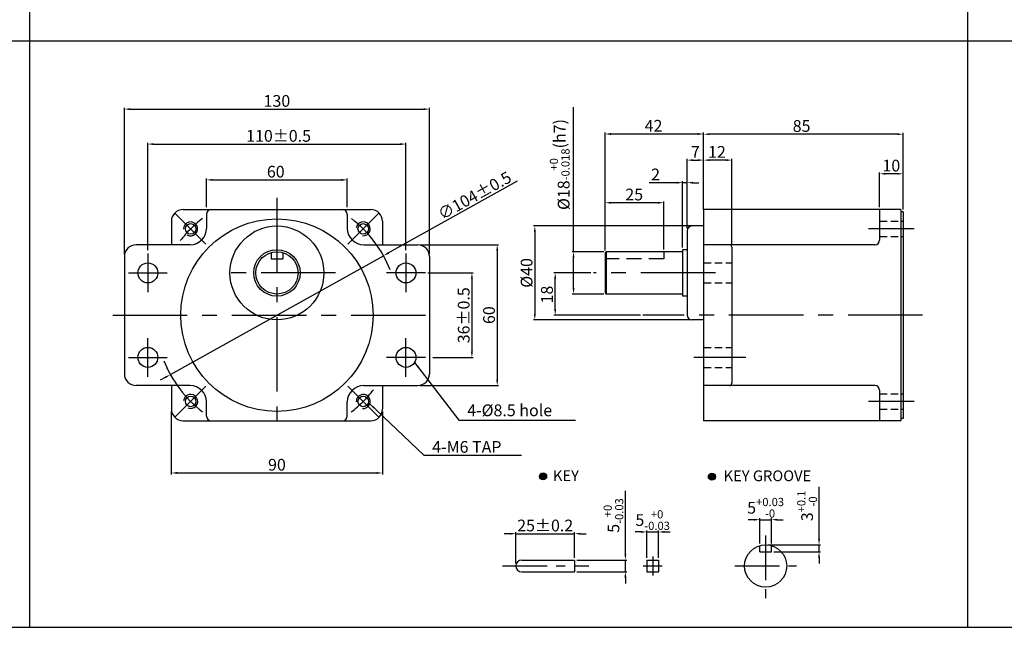
# Model space of a CAD drawing. Units: millimetres. Extents: x 695 to 2995, y 38 to 588.
# Drawn here: x 1390 to 1810, y 38 to 297 of the extents above; entities that cross this region are included whole.
import ezdxf

# ---------------------------------------------------------------- set-up
doc = ezdxf.new("R2010")
doc.units = ezdxf.units.MM
doc.linetypes.add('CENTER', pattern=[50.8, 31.75, -6.35, 6.35, -6.35])
doc.linetypes.add('HIDDEN', pattern=[9.525, 6.35, -3.175])
doc.layers.get('0').update_dxf_attribs({"linetype": 'CONTINUOUS'})
doc.layers.get('DEFPOINTS').update_dxf_attribs({"linetype": 'CONTINUOUS'})
doc.styles.add('ROMANS', font='romans.shx')
doc.styles.get("Standard").update_dxf_attribs({"font": 'romans.shx', "bigfont": 'whgtxt.shx'})
doc.dimstyles.get("Standard").update_dxf_attribs({"dimtxt": 5, "dimasz": 2.5, "dimexe": 0.6, "dimexo": 1, "dimgap": 1, "dimtad": 1, "dimdsep": 46, "dimtxsty": 'STANDARD', "dimcen": 0.09, "dimclrd": 123, "dimclre": 123, "dimclrt": 3, "dimaunit": 1, "dimadec": 1, "dimazin": 0, "dimtfac": 1, "dimtix": 1, "dimtmove": 0, "dimatfit": 3, "dimfxl": 1, "dimtolj": 1, "dimtzin": 0, "dimarcsym": 0})

# ---------------------------------------------------------------- blocks, each defined once
blk = doc.blocks.new('*D74')
at = {"color": 123, "lineweight": -2}
for p, q in [((1678.45, 209.33), (1609.41, 209.33)), ((1610.01, 206.83), (1610.01, 171.83)), ((1675.95, 169.33), (1609.41, 169.33))]:
    blk.add_line(p, q, dxfattribs=at)
at = {"color": 123}
for points in [[(1609.59, 206.83), (1610.42, 206.83), (1610.01, 209.33)], [(1609.59, 171.83), (1610.42, 171.83), (1610.01, 169.33)]]:
    blk.add_solid(points, dxfattribs=at)
at = {"layer": 'DEFPOINTS', "color": 0}
for p in [(1679.45, 209.33), (1610.01, 169.33), (1676.95, 169.33)]:
    blk.add_point(p, dxfattribs=at)
at = {"color": 3, "insert": (1606.51, 189.33), "char_height": 5, "attachment_point": 5, "rotation": 90}
blk.add_mtext('\\A1;%%c40', dxfattribs=at)
blk = doc.blocks.new('*D161')
at = {"color": 123, "lineweight": -2}
for p, q in [((1633.95, 189.33), (1618.1, 189.33)), ((1618.7, 173.83), (1618.7, 186.83)), ((1655.04, 171.33), (1618.1, 171.33))]:
    blk.add_line(p, q, dxfattribs=at)
at = {"color": 123}
for points in [[(1618.28, 186.83), (1619.12, 186.83), (1618.7, 189.33)], [(1618.28, 173.83), (1619.12, 173.83), (1618.7, 171.33)]]:
    blk.add_solid(points, dxfattribs=at)
at = {"layer": 'DEFPOINTS', "color": 0}
for p in [(1618.7, 189.33), (1634.95, 189.33), (1656.04, 171.33)]:
    blk.add_point(p, dxfattribs=at)
at = {"color": 3, "insert": (1615.2, 180.1), "char_height": 5, "attachment_point": 5, "rotation": 90}
blk.add_mtext('\\A1;18', dxfattribs=at)
blk = doc.blocks.new('*D162')
at = {"color": 123, "lineweight": -2}
for p, q in [((1674.95, 208.33), (1674.95, 238)), ((1677.45, 237.4), (1679.45, 237.4)), ((1681.95, 217.33), (1681.95, 238))]:
    blk.add_line(p, q, dxfattribs=at)
at = {"color": 123}
for points in [[(1677.45, 237.81), (1677.45, 236.98), (1674.95, 237.4)], [(1679.45, 237.81), (1679.45, 236.98), (1681.95, 237.4)]]:
    blk.add_solid(points, dxfattribs=at)
at = {"layer": 'DEFPOINTS', "color": 0}
for p in [(1681.95, 237.4), (1681.95, 216.33), (1674.95, 207.33)]:
    blk.add_point(p, dxfattribs=at)
at = {"color": 3, "insert": (1678.45, 240.9), "char_height": 5, "attachment_point": 5}
blk.add_mtext('\\A1;7', dxfattribs=at)
blk = doc.blocks.new('*D163')
at = {"color": 123, "lineweight": -2}
for p, q in [((1639.95, 198.83), (1639.95, 249.13)), ((1679.45, 248.53), (1642.45, 248.53)), ((1681.95, 217.33), (1681.95, 249.13))]:
    blk.add_line(p, q, dxfattribs=at)
at = {"color": 123}
for points in [[(1642.45, 248.95), (1642.45, 248.12), (1639.95, 248.53)], [(1679.45, 248.95), (1679.45, 248.12), (1681.95, 248.53)]]:
    blk.add_solid(points, dxfattribs=at)
at = {"layer": 'DEFPOINTS', "color": 0}
for p in [(1639.95, 248.53), (1681.95, 216.33), (1639.95, 197.83)]:
    blk.add_point(p, dxfattribs=at)
at = {"color": 3, "insert": (1660.61, 252.03), "char_height": 5, "attachment_point": 5}
blk.add_mtext('\\A1;42', dxfattribs=at)
blk = doc.blocks.new('*D164')
at = {"color": 123, "lineweight": -2}
for p, q in [((1681.95, 216.33), (1681.95, 249.04)), ((1764.45, 248.44), (1684.45, 248.44)), ((1766.95, 216.33), (1766.95, 249.04))]:
    blk.add_line(p, q, dxfattribs=at)
at = {"color": 123}
for points in [[(1684.45, 248.86), (1684.45, 248.03), (1681.95, 248.44)], [(1764.45, 248.86), (1764.45, 248.03), (1766.95, 248.44)]]:
    blk.add_solid(points, dxfattribs=at)
at = {"layer": 'DEFPOINTS', "color": 0}
for p in [(1681.95, 248.44), (1681.95, 215.33), (1766.95, 215.33)]:
    blk.add_point(p, dxfattribs=at)
at = {"color": 3, "insert": (1723.71, 251.94), "char_height": 5, "attachment_point": 5}
blk.add_mtext('\\A1;85', dxfattribs=at)
blk = doc.blocks.new('*D75')
at = {"color": 123, "lineweight": -2}
for p, q in [((1639.95, 198.83), (1639.95, 219.83)), ((1662.45, 219.23), (1642.45, 219.23)), ((1664.95, 199.33), (1664.95, 219.83))]:
    blk.add_line(p, q, dxfattribs=at)
at = {"color": 123}
for points in [[(1642.45, 219.65), (1642.45, 218.81), (1639.95, 219.23)], [(1662.45, 219.65), (1662.45, 218.81), (1664.95, 219.23)]]:
    blk.add_solid(points, dxfattribs=at)
at = {"layer": 'DEFPOINTS', "color": 0}
for p in [(1639.95, 219.23), (1639.95, 197.83), (1664.95, 198.33)]:
    blk.add_point(p, dxfattribs=at)
at = {"color": 3, "insert": (1652.38, 222.73), "char_height": 5, "attachment_point": 5}
blk.add_mtext('\\A1;25', dxfattribs=at)
blk = doc.blocks.new('*D76')
at = {"color": 123, "lineweight": -2}
for p, q in [((1561.1, 201.33), (1594.59, 201.33)), ((1593.99, 198.83), (1593.99, 143.83)), ((1561.1, 141.33), (1594.59, 141.33))]:
    blk.add_line(p, q, dxfattribs=at)
at = {"color": 123}
for points in [[(1593.57, 198.83), (1594.4, 198.83), (1593.99, 201.33)], [(1593.57, 143.83), (1594.4, 143.83), (1593.99, 141.33)]]:
    blk.add_solid(points, dxfattribs=at)
at = {"layer": 'DEFPOINTS', "color": 0}
for p in [(1560.1, 201.33), (1560.1, 141.33), (1593.99, 141.33)]:
    blk.add_point(p, dxfattribs=at)
at = {"color": 3, "insert": (1590.49, 171.33), "char_height": 5, "attachment_point": 5, "rotation": 90}
blk.add_mtext('\\A1;60', dxfattribs=at)
blk = doc.blocks.new('*D77')
at = {"color": 123, "lineweight": -2}
for p, q in [((1564.35, 189.33), (1583.8, 189.33)), ((1583.2, 186.83), (1583.2, 155.83)), ((1566.61, 153.33), (1583.8, 153.33))]:
    blk.add_line(p, q, dxfattribs=at)
at = {"color": 123}
for points in [[(1582.78, 186.83), (1583.62, 186.83), (1583.2, 189.33)], [(1582.78, 155.83), (1583.62, 155.83), (1583.2, 153.33)]]:
    blk.add_solid(points, dxfattribs=at)
at = {"layer": 'DEFPOINTS', "color": 0}
for p in [(1563.35, 189.33), (1565.61, 153.33), (1583.2, 153.33)]:
    blk.add_point(p, dxfattribs=at)
at = {"color": 3, "insert": (1579.7, 171.28), "char_height": 5, "attachment_point": 5, "rotation": 90}
blk.add_mtext('\\A1;36{\\f??|b0|i0|c0|p49;%%P0.5}', dxfattribs=at)
blk = doc.blocks.new('*D78')
at = {"color": 123, "lineweight": -2}
for p, q in [((1602.42, 228.37), (1547.7, 197.87)), ((1454.68, 146), (1545.52, 196.65)), ((1452.5, 144.79), (1450.32, 143.57))]:
    blk.add_line(p, q, dxfattribs=at)
at = {"color": 123}
for points in [[(1547.5, 198.23), (1547.91, 197.5), (1545.52, 196.65)], [(1452.3, 145.15), (1452.7, 144.42), (1454.68, 146)]]:
    blk.add_solid(points, dxfattribs=at)
at = {"layer": 'DEFPOINTS', "color": 0}
for p in [(1545.52, 196.65), (1454.68, 146)]:
    blk.add_point(p, dxfattribs=at)
at = {"color": 3, "insert": (1584.35, 222.3), "char_height": 5, "attachment_point": 5, "rotation": 29.1417}
blk.add_mtext('\\A1;∅104%%P0.5', dxfattribs=at)
blk = doc.blocks.new('*D165')
at = {"color": 123, "lineweight": -2}
for p, q in [((1756.95, 217.33), (1756.95, 232.17)), ((1764.45, 231.57), (1759.45, 231.57)), ((1766.95, 216.33), (1766.95, 232.17))]:
    blk.add_line(p, q, dxfattribs=at)
at = {"color": 123}
for points in [[(1759.45, 231.99), (1759.45, 231.16), (1756.95, 231.57)], [(1764.45, 231.99), (1764.45, 231.16), (1766.95, 231.57)]]:
    blk.add_solid(points, dxfattribs=at)
at = {"layer": 'DEFPOINTS', "color": 0}
for p in [(1756.95, 231.57), (1756.95, 216.33), (1766.95, 215.33)]:
    blk.add_point(p, dxfattribs=at)
at = {"color": 3, "insert": (1761.95, 235.07), "char_height": 5, "attachment_point": 5}
blk.add_mtext('\\A1;10', dxfattribs=at)
blk = doc.blocks.new('*D166')
at = {"color": 123, "lineweight": -2}
for p, q in [((1681.95, 217.33), (1681.95, 238)), ((1691.45, 237.4), (1684.45, 237.4)), ((1693.95, 201.33), (1693.95, 238))]:
    blk.add_line(p, q, dxfattribs=at)
at = {"color": 123}
for points in [[(1684.45, 237.81), (1684.45, 236.98), (1681.95, 237.4)], [(1691.45, 237.81), (1691.45, 236.98), (1693.95, 237.4)]]:
    blk.add_solid(points, dxfattribs=at)
at = {"layer": 'DEFPOINTS', "color": 0}
for p in [(1681.95, 237.4), (1681.95, 216.33), (1693.95, 200.33)]:
    blk.add_point(p, dxfattribs=at)
at = {"color": 3, "insert": (1687.62, 240.9), "char_height": 5, "attachment_point": 5}
blk.add_mtext('\\A1;12', dxfattribs=at)
blk = doc.blocks.new('*D79')
at = {"color": 123, "lineweight": -2}
for p, q in [((1435.1, 197.33), (1435.1, 259.72)), ((1437.6, 259.12), (1562.6, 259.12)), ((1565.1, 197.33), (1565.1, 259.72))]:
    blk.add_line(p, q, dxfattribs=at)
at = {"color": 123}
for points in [[(1437.6, 259.53), (1437.6, 258.7), (1435.1, 259.12)], [(1562.6, 259.53), (1562.6, 258.7), (1565.1, 259.12)]]:
    blk.add_solid(points, dxfattribs=at)
at = {"layer": 'DEFPOINTS', "color": 0}
for p in [(1565.1, 259.12), (1435.1, 196.33), (1565.1, 196.33)]:
    blk.add_point(p, dxfattribs=at)
at = {"color": 3, "insert": (1500.08, 262.62), "char_height": 5, "attachment_point": 5}
blk.add_mtext('\\A1;130', dxfattribs=at)
blk = doc.blocks.new('*D80')
at = {"color": 123, "lineweight": -2}
for p, q in [((1445.1, 199.04), (1445.1, 244.83)), ((1447.6, 244.23), (1552.6, 244.23)), ((1555.1, 199.04), (1555.1, 244.83))]:
    blk.add_line(p, q, dxfattribs=at)
at = {"color": 123}
for points in [[(1447.6, 244.64), (1447.6, 243.81), (1445.1, 244.23)], [(1552.6, 244.64), (1552.6, 243.81), (1555.1, 244.23)]]:
    blk.add_solid(points, dxfattribs=at)
at = {"layer": 'DEFPOINTS', "color": 0}
for p in [(1555.1, 244.23), (1445.1, 198.04), (1555.1, 198.04)]:
    blk.add_point(p, dxfattribs=at)
at = {"color": 3, "insert": (1500.8, 247.73), "char_height": 5, "attachment_point": 5}
blk.add_mtext('\\A1;110{\\f??|b0|i0|c0|p49;%%P0.5}', dxfattribs=at)
blk = doc.blocks.new('*D81')
at = {"color": 123, "lineweight": -2}
for p, q in [((1455.1, 130.33), (1455.1, 103.47)), ((1545.1, 130.33), (1545.1, 103.47)), ((1457.6, 104.07), (1542.6, 104.07))]:
    blk.add_line(p, q, dxfattribs=at)
at = {"color": 123}
for points in [[(1457.6, 104.49), (1457.6, 103.66), (1455.1, 104.07)], [(1542.6, 104.49), (1542.6, 103.66), (1545.1, 104.07)]]:
    blk.add_solid(points, dxfattribs=at)
at = {"layer": 'DEFPOINTS', "color": 0}
for p in [(1455.1, 131.33), (1545.1, 131.33), (1545.1, 104.07)]:
    blk.add_point(p, dxfattribs=at)
at = {"color": 3, "insert": (1500.1, 107.57), "char_height": 5, "attachment_point": 5}
blk.add_mtext('\\A1;90', dxfattribs=at)
blk = doc.blocks.new('*D82')
at = {"color": 123, "lineweight": -2}
for p, q in [((1470.1, 217.28), (1470.1, 229.57)), ((1472.6, 228.97), (1527.6, 228.97)), ((1530.1, 217.33), (1530.1, 229.57))]:
    blk.add_line(p, q, dxfattribs=at)
at = {"color": 123}
for points in [[(1472.6, 229.39), (1472.6, 228.56), (1470.1, 228.97)], [(1527.6, 229.39), (1527.6, 228.56), (1530.1, 228.97)]]:
    blk.add_solid(points, dxfattribs=at)
at = {"layer": 'DEFPOINTS', "color": 0}
for p in [(1530.1, 228.97), (1470.1, 216.28), (1530.1, 216.33)]:
    blk.add_point(p, dxfattribs=at)
at = {"color": 3, "insert": (1499.61, 232.47), "char_height": 5, "attachment_point": 5}
blk.add_mtext('\\A1;60', dxfattribs=at)
blk = doc.blocks.new('*D83')
at = {"color": 123, "lineweight": -2}
for p, q in [((1626.52, 198.33), (1626.52, 260.03)), ((1639.45, 198.33), (1625.92, 198.33)), ((1626.52, 182.83), (1626.52, 195.83)), ((1639.45, 180.33), (1625.92, 180.33))]:
    blk.add_line(p, q, dxfattribs=at)
at = {"color": 123}
for points in [[(1626.1, 195.83), (1626.93, 195.83), (1626.52, 198.33)], [(1626.1, 182.83), (1626.93, 182.83), (1626.52, 180.33)]]:
    blk.add_solid(points, dxfattribs=at)
at = {"layer": 'DEFPOINTS', "color": 0}
for p in [(1626.52, 198.33), (1640.45, 198.33), (1640.45, 180.33)]:
    blk.add_point(p, dxfattribs=at)
at = {"color": 3, "insert": (1620.6, 235.53), "char_height": 5, "attachment_point": 5, "rotation": 90}
blk.add_mtext('\\A1;\\A1;{\\f??|b0|i0|c0|p49;%%C}18{\\f??|b0|i0|c0|p49;\\H0.7x;\\S+0^ -0.018;\\H1.429x;(h7)}', dxfattribs=at)
blk = doc.blocks.new('*D96')
at = {"color": 123, "lineweight": -2}
for p, q in [((1670.45, 227.78), (1658.79, 227.78)), ((1672.95, 200.23), (1672.95, 228.38)), ((1674.95, 227.78), (1672.95, 227.78)), ((1674.95, 208.33), (1674.95, 228.38)), ((1677.45, 227.78), (1679.95, 227.78))]:
    blk.add_line(p, q, dxfattribs=at)
at = {"color": 123}
for points in [[(1670.45, 228.2), (1670.45, 227.36), (1672.95, 227.78)], [(1677.45, 228.2), (1677.45, 227.36), (1674.95, 227.78)]]:
    blk.add_solid(points, dxfattribs=at)
at = {"layer": 'DEFPOINTS', "color": 0}
for p in [(1672.95, 227.78), (1674.95, 207.33), (1672.95, 199.23)]:
    blk.add_point(p, dxfattribs=at)
at = {"color": 3, "insert": (1661.46, 231.28), "char_height": 5, "attachment_point": 5}
blk.add_mtext('\\A1;2', dxfattribs=at)
blk = doc.blocks.new('*D16')
at = {"color": 123, "lineweight": -2}
for p, q in [((1648.61, 69.43), (1648.61, 96.47)), ((1627.93, 66.93), (1649.21, 66.93)), ((1648.61, 61.93), (1648.61, 66.93)), ((1627.93, 61.93), (1649.21, 61.93)), ((1648.61, 59.43), (1648.61, 56.93))]:
    blk.add_line(p, q, dxfattribs=at)
at = {"color": 123}
for points in [[(1648.19, 69.43), (1649.03, 69.43), (1648.61, 66.93)], [(1648.19, 59.43), (1649.03, 59.43), (1648.61, 61.93)]]:
    blk.add_solid(points, dxfattribs=at)
at = {"layer": 'DEFPOINTS', "color": 0}
for p in [(1626.93, 66.93), (1648.61, 66.93), (1626.93, 61.93)]:
    blk.add_point(p, dxfattribs=at)
at = {"color": 3, "insert": (1643.53, 85.95), "char_height": 5, "attachment_point": 5, "rotation": 90}
blk.add_mtext('\\A1;\\A1;5{\\f??|b0|i0|c0|p49;\\H0.7x;\\S+0^ -0.03;}', dxfattribs=at)
blk = doc.blocks.new('*D106')
at = {"color": 123, "lineweight": -2}
for p, q in [((1655.24, 78.92), (1652.74, 78.92)), ((1657.74, 67.93), (1657.74, 79.52)), ((1657.74, 78.92), (1662.74, 78.92)), ((1662.74, 67.93), (1662.74, 79.52)), ((1665.24, 78.92), (1667.74, 78.92))]:
    blk.add_line(p, q, dxfattribs=at)
at = {"color": 123}
for points in [[(1655.24, 79.34), (1655.24, 78.5), (1657.74, 78.92)], [(1665.24, 79.34), (1665.24, 78.5), (1662.74, 78.92)]]:
    blk.add_solid(points, dxfattribs=at)
at = {"layer": 'DEFPOINTS', "color": 0}
for p in [(1662.74, 78.92), (1657.74, 66.93), (1662.74, 66.93)]:
    blk.add_point(p, dxfattribs=at)
at = {"color": 3, "insert": (1660.24, 84), "char_height": 5, "attachment_point": 5}
blk.add_mtext('\\A1;\\A1;5{\\f??|b0|i0|c0|p49;\\H0.7x;\\S+0^ -0.03;}', dxfattribs=at)
blk = doc.blocks.new('*D107')
at = {"color": 123, "lineweight": -2}
for p, q in [((1599.43, 78.18), (1596.93, 78.18)), ((1601.93, 65.43), (1601.93, 78.78)), ((1601.93, 78.18), (1626.93, 78.18)), ((1626.93, 67.93), (1626.93, 78.78)), ((1629.43, 78.18), (1631.93, 78.18))]:
    blk.add_line(p, q, dxfattribs=at)
at = {"color": 123}
for points in [[(1599.43, 78.59), (1599.43, 77.76), (1601.93, 78.18)], [(1629.43, 78.59), (1629.43, 77.76), (1626.93, 78.18)]]:
    blk.add_solid(points, dxfattribs=at)
at = {"layer": 'DEFPOINTS', "color": 0}
for p in [(1626.93, 78.18), (1601.93, 64.43), (1626.93, 66.93)]:
    blk.add_point(p, dxfattribs=at)
at = {"color": 3, "insert": (1614.43, 81.68), "char_height": 5, "attachment_point": 5}
blk.add_mtext('\\A1;25{\\f??|b0|i0|c0|p49;%%p0.2}', dxfattribs=at)
blk = doc.blocks.new('*D108')
at = {"color": 123, "lineweight": -2}
for p, q in [((1703.37, 84.16), (1700.87, 84.16)), ((1705.87, 74.07), (1705.87, 84.76)), ((1705.87, 84.16), (1710.87, 84.16)), ((1710.87, 74.07), (1710.87, 84.76)), ((1713.37, 84.16), (1715.87, 84.16))]:
    blk.add_line(p, q, dxfattribs=at)
at = {"color": 123}
for points in [[(1703.37, 84.57), (1703.37, 83.74), (1705.87, 84.16)], [(1713.37, 84.57), (1713.37, 83.74), (1710.87, 84.16)]]:
    blk.add_solid(points, dxfattribs=at)
at = {"layer": 'DEFPOINTS', "color": 0}
for p in [(1710.87, 84.16), (1705.87, 73.07), (1710.87, 73.07)]:
    blk.add_point(p, dxfattribs=at)
at = {"color": 3, "insert": (1708.37, 89.24), "char_height": 5, "attachment_point": 5}
blk.add_mtext('\\A1;5{\\f??|b0|i0|c0|p49;\\H0.7x;\\S+0.03^ -0;\\H1.429x; }', dxfattribs=at)
blk = doc.blocks.new('*D109')
at = {"color": 123, "lineweight": -2}
for p, q in [((1731.13, 75.93), (1731.13, 98.14)), ((1709.37, 73.43), (1731.73, 73.43)), ((1731.13, 70.43), (1731.13, 73.43)), ((1711.87, 70.43), (1731.73, 70.43)), ((1731.13, 67.93), (1731.13, 65.43))]:
    blk.add_line(p, q, dxfattribs=at)
at = {"color": 123}
for points in [[(1730.71, 75.93), (1731.55, 75.93), (1731.13, 73.43)], [(1730.71, 67.93), (1731.55, 67.93), (1731.13, 70.43)]]:
    blk.add_solid(points, dxfattribs=at)
at = {"layer": 'DEFPOINTS', "color": 0}
for p in [(1708.37, 73.43), (1731.13, 73.43), (1710.87, 70.43)]:
    blk.add_point(p, dxfattribs=at)
at = {"color": 3, "insert": (1726.05, 90.03), "char_height": 5, "attachment_point": 5, "rotation": 90}
blk.add_mtext('\\A1;\\A1;3{\\f??|b0|i0|c0|p49;\\H0.7x;\\S+0.1^ -0;\\H1.429x; }', dxfattribs=at)

msp = doc.modelspace()

# ---------------------------------------------------------------- hatches: boundary and pattern name
for points in [[(1615.051, 102.602, 1), (1612.051, 102.602, 1)], [(1686.981, 102.502, 1), (1683.981, 102.502, 1)]]:
    msp.add_hatch(color=256).paths.add_polyline_path(points)

# ---------------------------------------------------------------- linework, layer by layer
for p, q in [((1394.62, 588.293), (1394.62, 38.293)), ((1794.62, 38.293), (1794.62, 588.293)), ((1024.62, 288.293), (2994.62, 288.293)), ((1460.102, 216.326), (1540.102, 216.326)), ((1470.102, 214.326), (1470.102, 208.326)), ((1530.102, 214.326), (1530.102, 208.326)), ((1681.954, 216.326), (1681.954, 126.326)), ((1765.954, 216.326), (1681.954, 216.326)), ((1756.954, 216.326), (1756.954, 203.326)), ((1765.954, 216.326), (1765.954, 126.326)), ((1766.954, 215.326), (1765.954, 215.326)), ((1766.954, 215.326), (1766.954, 127.326)), ((1455.102, 211.326), (1455.102, 201.326)), ((1545.102, 211.326), (1545.102, 201.326)), ((1674.954, 207.326), (1674.954, 171.326)), ((1681.954, 209.326), (1676.954, 209.326)), ((1463.102, 201.326), (1440.102, 201.326)), ((1497.602, 197.971), (1497.602, 195.326)), ((1502.602, 197.971), (1502.602, 195.326)), ((1537.102, 201.326), (1560.102, 201.326)), ((1640.454, 198.326), (1639.954, 197.826)), ((1639.954, 197.826), (1639.954, 180.826)), ((1672.954, 199.226), (1672.954, 179.426)), ((1674.954, 199.226), (1672.954, 199.226)), ((1754.954, 201.326), (1681.954, 201.326)), ((1693.954, 200.326), (1693.954, 142.326)), ((1435.102, 196.326), (1435.102, 146.326)), ((1497.602, 195.326), (1502.602, 195.326)), ((1565.102, 196.326), (1565.102, 146.326)), ((1639.954, 180.826), (1640.454, 180.326)), ((1674.954, 179.426), (1672.954, 179.426)), ((1681.954, 169.326), (1676.954, 169.326)), ((1463.102, 141.326), (1440.102, 141.326)), ((1455.102, 141.326), (1455.102, 131.326)), ((1537.102, 141.326), (1560.102, 141.326)), ((1545.102, 141.326), (1545.102, 131.326)), ((1754.954, 141.326), (1681.954, 141.326)), ((1756.954, 139.326), (1756.954, 126.326)), ((1470.102, 128.326), (1470.102, 134.326)), ((1530.102, 128.326), (1530.102, 134.326)), ((1460.102, 126.326), (1540.102, 126.326)), ((1765.954, 126.326), (1681.954, 126.326)), ((1766.954, 127.326), (1765.954, 127.326)), ((1705.867, 70.427), (1705.867, 73.073)), ((1710.867, 70.427), (1710.867, 73.073)), ((1705.867, 70.427), (1710.867, 70.427)), ((1626.927, 66.827), (1626.927, 61.927)), ((1657.739, 66.927), (1657.739, 61.927)), ((1662.739, 66.927), (1662.739, 61.927)), ((694.62, 38.293), (2994.62, 38.293))]:
    msp.add_line(p, q)
at = {"color": 1, "linetype": 'CENTER'}
for p, q in [((1500.102, 221.326), (1500.102, 121.326)), ((1469.874, 201.554), (1456.792, 214.636)), ((1530.331, 201.554), (1543.413, 214.636)), ((1771.676, 208.092), (1752.273, 208.092)), ((1445.102, 197.576), (1445.102, 181.076)), ((1555.102, 197.576), (1555.102, 181.076)), ((1436.852, 189.326), (1453.352, 189.326)), ((1525.102, 189.326), (1475.102, 189.326)), ((1563.352, 189.326), (1546.852, 189.326)), ((1686.954, 189.326), (1634.954, 189.326)), ((1430.102, 171.326), (1567.527, 171.326)), ((1775.285, 171.326), (1656.039, 171.326)), ((1445.102, 145.076), (1445.102, 161.576)), ((1555.102, 145.076), (1555.102, 161.576)), ((1436.852, 153.326), (1453.352, 153.326)), ((1563.352, 153.326), (1546.852, 153.326)), ((1699.965, 153.304), (1677.79, 153.304)), ((1469.874, 141.097), (1456.792, 128.015)), ((1530.331, 141.097), (1543.413, 128.015)), ((1771.676, 134.56), (1752.273, 134.56))]:
    msp.add_line(p, q, dxfattribs=at)
at = {"color": 2, "linetype": 'HIDDEN', "ltscale": 0.5}
for p, q in [((1756.954, 211.342), (1766.954, 211.342)), ((1756.954, 204.842), (1766.954, 204.842)), ((1681.954, 193.554), (1693.954, 193.554)), ((1681.954, 185.054), (1693.954, 185.054)), ((1681.954, 157.554), (1693.954, 157.554)), ((1681.954, 149.054), (1693.954, 149.054)), ((1756.954, 137.81), (1766.954, 137.81)), ((1756.954, 131.31), (1766.954, 131.31))]:
    msp.add_line(p, q, dxfattribs=at)
at = {"color": 0, "linetype": 'ByBlock'}
for p, q in [((1672.954, 198.326), (1640.454, 198.326)), ((1672.954, 180.326), (1640.454, 180.326))]:
    msp.add_line(p, q, dxfattribs=at)
at = {"color": 2}
msp.add_line((1640.454, 198.326), (1640.454, 180.326), dxfattribs=at)
at = {"color": 2, "linetype": 'HIDDEN'}
for p, q in [((1664.954, 198.326), (1664.954, 195.326)), ((1664.954, 195.326), (1639.954, 195.326))]:
    msp.add_line(p, q, dxfattribs=at)
at = {"color": 1, "linetype": 'CENTER', "ltscale": 0.6}
for p, q in [((1708.367, 77.39), (1708.367, 50.573)), ((1596.24, 64.427), (1632.981, 64.427)), ((1695.268, 64.427), (1721.518, 64.427))]:
    msp.add_line(p, q, dxfattribs=at)
at = {"color": 1, "linetype": 'CENTER', "ltscale": 0.4}
for p, q in [((1660.239, 68.427), (1660.239, 60.427)), ((1656.239, 64.427), (1664.239, 64.427))]:
    msp.add_line(p, q, dxfattribs=at)
at = {"ltscale": 0.2}
for p, q in [((1604.427, 66.927), (1626.927, 66.927)), ((1657.739, 66.927), (1662.739, 66.927)), ((1604.427, 61.927), (1626.927, 61.927)), ((1657.739, 61.927), (1662.739, 61.927))]:
    msp.add_line(p, q, dxfattribs=at)
for centre, radius in [((1500.102, 171.326), 41), ((1463.333, 208.095), 2.25), ((1536.872, 208.095), 2.25), ((1500.102, 189.326), 20), ((1500.102, 189.326), 9.9), ((1500.102, 189.326), 9), ((1445.102, 189.326), 4.25), ((1555.102, 189.326), 4.25), ((1445.102, 153.326), 4.25), ((1555.102, 153.326), 4.25), ((1463.333, 134.556), 2.25), ((1536.872, 134.556), 2.25), ((1613.551, 102.602), 1.5), ((1685.481, 102.502), 1.5), ((1708.367, 64.427), 9)]:
    msp.add_circle(centre, radius)
for centre, radius, start, end in [((1460.102, 211.326), 5, 90, 180), ((1472.102, 214.326), 2, 90, 180), ((1528.102, 214.326), 2, 0, 90), ((1540.102, 211.326), 5, 0, 90), ((1463.102, 208.326), 7, 270, 0), ((1537.102, 208.326), 7, 180, 270), ((1676.954, 207.326), 2, 90, 180), ((1754.954, 203.326), 2, 270, 0), ((1440.102, 196.326), 5, 90, 180), ((1560.102, 196.326), 5, 0, 90), ((1692.954, 200.326), 1, 0, 90), ((1676.954, 171.326), 2, 180, 270), ((1440.102, 146.326), 5, 180, 270), ((1560.102, 146.326), 5, 270, 0), ((1463.102, 134.326), 7, 0, 90), ((1537.102, 134.326), 7, 90, 180), ((1692.954, 142.326), 1, 270, 0), ((1754.954, 139.326), 2, 0, 90), ((1460.102, 131.326), 5, 180, 270), ((1540.102, 131.326), 5, 270, 0), ((1472.102, 128.326), 2, 180, 270), ((1528.102, 128.326), 2, 270, 0), ((1604.427, 64.427), 2.5, 90, 270)]:
    msp.add_arc(centre, radius, start, end)
at = {"color": 1, "linetype": 'CENTER'}
for start, end in [(127.54362, 142.35352), (21.80303, 52.35352), (201.95269, 232.35352), (307.54362, 322.35352)]:
    msp.add_arc((1500.102, 171.326), 52, start, end, dxfattribs=at)
at = {"color": 3}
for centre, start, end in [((1463.333, 208.095), 237.78827, 181.50059), ((1536.872, 208.095), 264.6518, 171.42175), ((1463.333, 134.556), 247.78827, 175.18621), ((1536.872, 134.556), 263.71163, 184.18679)]:
    msp.add_arc(centre, 3, start, end, dxfattribs=at)
at = {"color": 1, "linetype": 'CENTER'}
msp.add_point((1453.264, 148.739), dxfattribs=at)
at = {"layer": 'DEFPOINTS', "color": 0, "linetype": 'ByBlock'}
msp.add_point((1546.941, 193.912), dxfattribs=at)

# ---------------------------------------------------------------- texts
at = {"color": 3, "char_height": 5, "attachment_point": 4, "style": 'ROMANS'}
for s, insert in [('4-%%c8.5 hole', (1581.194, 130.114)), ('4-M6{\\f??|b0|i0|c0|p49; TAP}', (1566.263, 115.171))]:
    msp.add_mtext(s, dxfattribs=dict(at, insert=insert))
at = {"char_height": 4.59, "attachment_point": 1}
for s, insert in [('{\\fGulim|b0|i0|c129|p50;KEY}', (1617.742, 105.209)), ('{\\fGulim|b0|i0|c129|p50;KEY GROOVE }', (1690.476, 105.157))]:
    msp.add_mtext(s, dxfattribs=dict(at, insert=insert))

# ---------------------------------------------------------------- dimensions: what is measured, and where the dimension line sits
for base, p1, p2, picture, middle in [((1565.102, 259.118), (1435.102, 196.326), (1565.102, 196.326), '*D79', (1500.079, 259.118)), ((1639.954, 248.534), (1681.954, 216.326), (1639.954, 197.826), '*D163', (1660.615, 248.534)), ((1681.954, 248.445), (1766.954, 215.326), (1681.954, 215.326), '*D164', (1723.706, 248.445)), ((1681.954, 237.398), (1674.954, 207.326), (1681.954, 216.326), '*D162', (1678.454, 237.398)), ((1681.954, 237.398), (1693.954, 200.326), (1681.954, 216.326), '*D166', (1687.622, 237.398)), ((1530.102, 228.973), (1470.102, 216.283), (1530.102, 216.326), '*D82', (1499.605, 228.973)), ((1756.954, 231.575), (1766.954, 215.326), (1756.954, 216.326), '*D165', (1761.954, 231.575)), ((1672.954, 227.78), (1674.954, 207.326), (1672.954, 199.226), '*D96', (1661.455, 227.78)), ((1639.954, 219.229), (1664.954, 198.326), (1639.954, 197.826), '*D75', (1652.382, 219.229)), ((1545.102, 104.073), (1455.102, 131.326), (1545.102, 131.326), '*D81', (1500.102, 104.073))]:
    dim = msp.add_linear_dim(base=base, p1=p1, p2=p2, dimstyle='STANDARD')
    dim.commit()
    dim.dimension.update_dxf_attribs({"geometry": picture, "text_midpoint": middle, "dimtype": 160})
for base, p1, p2, text, picture, middle in [((1626.518, 198.326), (1640.454, 180.326), (1640.454, 198.326), '\\A1;{\\f??|b0|i0|c0|p49;%%C}<>{\\f??|b0|i0|c0|p49;\\H0.7x;\\S+0^ -0.018;\\H1.429x;(h7)}', '*D83', (1626.518, 235.528)), ((1583.199, 153.326), (1563.352, 189.326), (1565.609, 153.326), '<>{\\f??|b0|i0|c0|p49;%%P0.5}', '*D77', (1583.199, 171.276)), ((1648.61, 66.927), (1626.927, 61.927), (1626.927, 66.927), '\\A1;<>{\\f??|b0|i0|c0|p49;\\H0.7x;\\S+0^ -0.03;}', '*D16', (1648.61, 85.951)), ((1731.128, 73.427), (1710.867, 70.427), (1708.367, 73.427), '\\A1;<>{\\f??|b0|i0|c0|p49;\\H0.7x;\\S+0.1^ -0;\\H1.429x; }', '*D109', (1731.128, 90.034))]:
    dim = msp.add_linear_dim(base=base, p1=p1, p2=p2, angle=90, text=text, dimstyle='STANDARD')
    dim.commit()
    dim.dimension.update_dxf_attribs({"geometry": picture, "text_midpoint": middle, "dimtype": 160})
dim = msp.add_linear_dim(base=(1555.102, 244.227), p1=(1445.102, 198.04), p2=(1555.102, 198.04), text='<>{\\f??|b0|i0|c0|p49;%%P0.5}', dimstyle='STANDARD')
dim.commit()
dim.dimension.update_dxf_attribs({"geometry": '*D80', "text_midpoint": (1500.797, 244.227), "dimtype": 160})
dim = msp.add_diameter_dim_2p(p1=(1454.685, 146.003), p2=(1545.52, 196.648), text='<>%%P0.5', dimstyle='STANDARD')
dim.commit()
dim.dimension.update_dxf_attribs({"geometry": '*D78', "text_midpoint": (1586.051, 219.246), "dimtype": 163})
dim = msp.add_linear_dim(base=(1610.007, 169.326), p1=(1679.454, 209.326), p2=(1676.954, 169.326), angle=90, text='%%c<>', dimstyle='STANDARD')
dim.commit()
dim.dimension.update_dxf_attribs({"geometry": '*D74', "text_midpoint": (1606.507, 189.326)})
for base, p1, p2, picture, middle in [((1593.986, 141.326), (1560.102, 201.326), (1560.102, 141.326), '*D76', (1593.986, 171.326)), ((1618.7, 189.326), (1656.039, 171.326), (1634.954, 189.326), '*D161', (1618.7, 180.101))]:
    dim = msp.add_linear_dim(base=base, p1=p1, p2=p2, angle=90, dimstyle='STANDARD')
    dim.commit()
    dim.dimension.update_dxf_attribs({"geometry": picture, "text_midpoint": middle, "dimtype": 160})
for base, p1, p2, text, picture, middle in [((1710.867, 84.158), (1705.867, 73.073), (1710.867, 73.073), '<>{\\f??|b0|i0|c0|p49;\\H0.7x;\\S+0.03^ -0;\\H1.429x; }', '*D108', (1708.367, 89.241)), ((1662.739, 78.92), (1657.739, 66.927), (1662.739, 66.927), '\\A1;<>{\\f??|b0|i0|c0|p49;\\H0.7x;\\S+0^ -0.03;}', '*D106', (1660.239, 84.004)), ((1626.927, 78.178), (1601.927, 64.427), (1626.927, 66.927), '<>{\\f??|b0|i0|c0|p49;%%p0.2}', '*D107', (1614.427, 81.678))]:
    dim = msp.add_linear_dim(base=base, p1=p1, p2=p2, text=text, dimstyle='STANDARD')
    dim.commit()
    dim.dimension.update_dxf_attribs({"geometry": picture, "text_midpoint": middle})

# ---------------------------------------------------------------- leaders
at = {"color": 2, "annotation_type": 0, "has_hookline": 1, "hookline_direction": 0}
for points, text_width in [([(1558.768, 151.175), (1577.694, 126.614), (1580.194, 126.614)], 46.19), ([(1539.688, 133.521), (1562.763, 111.671), (1565.263, 111.671)], 38.095)]:
    msp.add_leader(points, dimstyle='STANDARD', dxfattribs=dict(at, text_width=text_width))

doc.saveas('drawing.dxf')
